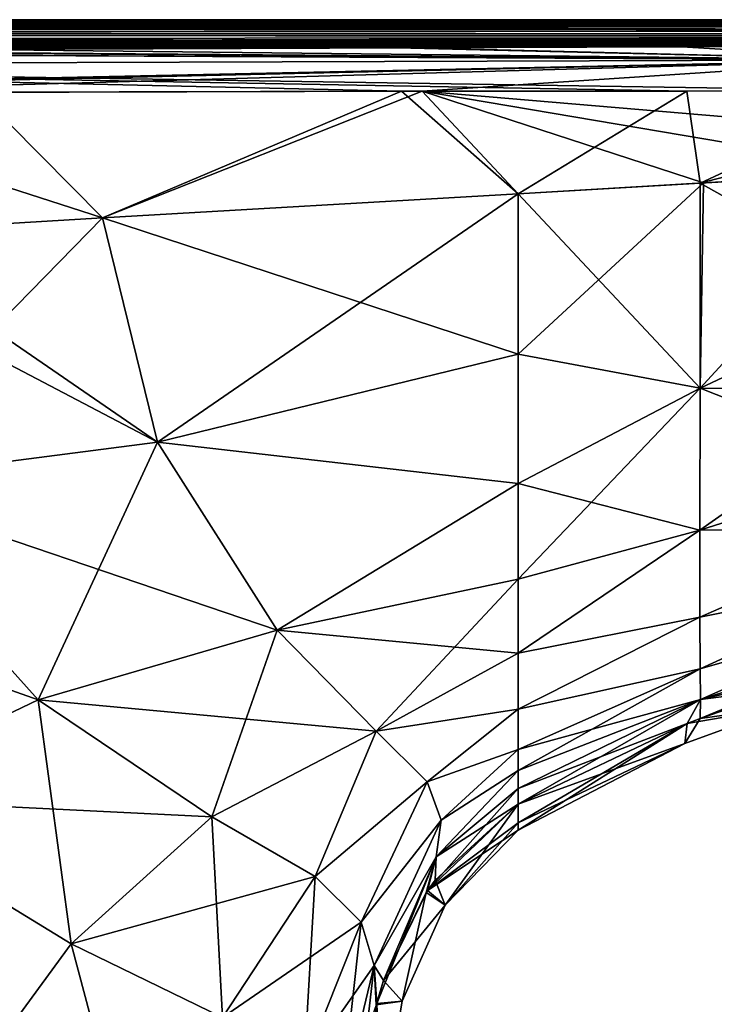
# Model space of a CAD drawing. Units: millimetres. Extents: x -21 to 95, y -10 to 116.
# Drawn here: x 16 to 24, y 104 to 116 of the extents above; entities that cross this region are included whole.
import ezdxf

# ---------------------------------------------------------------- set-up
doc = ezdxf.new("R2010")
doc.units = ezdxf.units.MM
doc.header["$LTSCALE"] = 101.851852
for name, color, linetype in [('14', 7, 'CONTINUOUS'), ('144', 7, 'CONTINUOUS'), ('145', 7, 'CONTINUOUS'), ('15', 7, 'CONTINUOUS'), ('150', 7, 'CONTINUOUS'), ('151', 7, 'CONTINUOUS'), ('16', 7, 'CONTINUOUS'), ('17', 7, 'CONTINUOUS'), ('21', 7, 'CONTINUOUS'), ('22', 7, 'CONTINUOUS'), ('23', 7, 'CONTINUOUS'), ('28', 7, 'CONTINUOUS'), ('34', 7, 'CONTINUOUS')]:
    doc.layers.add(name, color=color, linetype=linetype)

msp = doc.modelspace()

# ---------------------------------------------------------------- linework, layer by layer
at = {"layer": '14', "color": 7, "linetype": 'Continuous'}
for points in [[(12.417, 115.132, 19.568), (16.99, 113.654, 19.111), (20.771, 115.153, 18.73), (12.417, 115.132, 19.568)], [(14.036, 113.48, 19.408), (16.99, 113.654, 19.111), (12.417, 115.132, 19.568), (14.036, 113.48, 19.408)], [(16.99, 113.654, 19.111), (21.909, 113.941, 18.548), (20.771, 115.153, 18.73), (16.99, 113.654, 19.111)], [(26.409, 114.678, 18.008), (26.409, 115.157, 18.041), (20.771, 115.153, 18.73), (26.409, 114.678, 18.008)], [(26.409, 114.2, 17.974), (26.409, 114.678, 18.008), (20.771, 115.153, 18.73), (26.409, 114.2, 17.974)], [(24.101, 114.068, 18.274), (26.409, 114.2, 17.974), (20.771, 115.153, 18.73), (24.101, 114.068, 18.274)], [(21.909, 113.941, 18.548), (24.101, 114.068, 18.274), (20.771, 115.153, 18.73), (21.909, 113.941, 18.548)]]:
    msp.add_3dface(points, dxfattribs=at)
at = {"layer": '144', "color": 7, "linetype": 'Continuous'}
for points in [[(25.101, 108.092, 6.975), (24.062, 107.731, 6.979), (25.08, 107.875), (25.101, 108.092, 6.975)], [(25.08, 107.875), (23.906, 107.673, 6.98), (23.877, 107.435), (25.08, 107.875)], [(24.062, 107.731, 6.979), (23.906, 107.673, 6.98), (25.08, 107.875), (24.062, 107.731, 6.979)], [(23.906, 107.673, 6.98), (21.909, 106.718, 6.991), (23.877, 107.435), (23.906, 107.673, 6.98)], [(21.909, 106.718, 6.991), (21.909, 106.498, 3.709), (23.877, 107.435), (21.909, 106.718, 6.991)], [(21.909, 106.498, 3.709), (21.909, 106.412), (23.877, 107.435), (21.909, 106.498, 3.709)]]:
    msp.add_3dface(points, dxfattribs=at)
at = {"layer": '145', "color": 7, "linetype": 'Continuous'}
for points in [[(26.409, 112.748, 17.719), (26.409, 114.2, 17.974), (24.06, 111.641, 17.774), (26.409, 112.748, 17.719)], [(26.409, 114.2, 17.974), (24.101, 114.068, 18.274), (24.06, 111.641, 17.774), (26.409, 114.2, 17.974)], [(24.101, 114.068, 18.274), (21.909, 113.941, 18.548), (21.909, 112.041, 18.321), (24.101, 114.068, 18.274)], [(24.101, 114.068, 18.274), (21.909, 112.041, 18.321), (24.06, 111.641, 17.774), (24.101, 114.068, 18.274)], [(26.409, 111.613, 17.191), (26.409, 112.748, 17.719), (24.06, 111.641, 17.774), (26.409, 111.613, 17.191)], [(21.909, 112.041, 18.321), (21.909, 110.512, 17.815), (24.06, 111.641, 17.774), (21.909, 112.041, 18.321)], [(21.909, 110.512, 17.815), (21.909, 109.382, 17.011), (24.06, 111.641, 17.774), (21.909, 110.512, 17.815)], [(21.909, 109.382, 17.011), (24.056, 109.96, 16.529), (24.06, 111.641, 17.774), (21.909, 109.382, 17.011)], [(24.056, 109.96, 16.529), (26.409, 111.613, 17.191), (24.06, 111.641, 17.774), (24.056, 109.96, 16.529)], [(26.409, 110.708, 16.371), (26.409, 111.613, 17.191), (24.056, 109.96, 16.529), (26.409, 110.708, 16.371)], [(26.409, 109.966, 15.177), (26.409, 110.708, 16.371), (24.056, 109.96, 16.529), (26.409, 109.966, 15.177)], [(24.057, 108.93, 14.622), (26.409, 109.966, 15.177), (24.056, 109.96, 16.529), (24.057, 108.93, 14.622)], [(26.409, 109.401, 13.619), (26.409, 109.966, 15.177), (24.057, 108.93, 14.622), (26.409, 109.401, 13.619)], [(21.909, 109.382, 17.011), (21.909, 108.507, 15.815), (24.056, 109.96, 16.529), (21.909, 109.382, 17.011)], [(21.909, 108.507, 15.815), (24.057, 108.93, 14.622), (24.056, 109.96, 16.529), (21.909, 108.507, 15.815)], [(24.061, 108.322, 12.277), (26.409, 109.401, 13.619), (24.057, 108.93, 14.622), (24.061, 108.322, 12.277)], [(26.408, 108.993, 11.741), (26.409, 109.401, 13.619), (24.061, 108.322, 12.277), (26.408, 108.993, 11.741)], [(21.909, 108.507, 15.815), (21.909, 107.844, 14.168), (24.057, 108.93, 14.622), (21.909, 108.507, 15.815)], [(21.909, 107.844, 14.168), (24.061, 108.322, 12.277), (24.057, 108.93, 14.622), (21.909, 107.844, 14.168)], [(24.064, 107.959, 9.691), (26.408, 108.993, 11.741), (24.061, 108.322, 12.277), (24.064, 107.959, 9.691)], [(26.409, 108.703, 9.544), (26.408, 108.993, 11.741), (24.064, 107.959, 9.691), (26.409, 108.703, 9.544)], [(26.409, 108.703, 9.544), (24.062, 107.731, 6.979), (25.101, 108.092, 6.975), (26.409, 108.703, 9.544)], [(24.062, 107.731, 6.979), (26.409, 108.703, 9.544), (24.064, 107.959, 9.691), (24.062, 107.731, 6.979)], [(21.909, 107.844, 14.168), (21.909, 107.365, 12.141), (24.061, 108.322, 12.277), (21.909, 107.844, 14.168)], [(21.909, 107.365, 12.141), (21.909, 107.116, 10.594), (24.061, 108.322, 12.277), (21.909, 107.365, 12.141)], [(21.909, 107.116, 10.594), (24.064, 107.959, 9.691), (24.061, 108.322, 12.277), (21.909, 107.116, 10.594)], [(21.909, 106.904, 8.884), (21.909, 106.718, 6.991), (24.064, 107.959, 9.691), (21.909, 106.904, 8.884)], [(21.909, 106.718, 6.991), (23.906, 107.673, 6.98), (24.064, 107.959, 9.691), (21.909, 106.718, 6.991)], [(21.909, 107.116, 10.594), (21.909, 106.904, 8.884), (24.064, 107.959, 9.691), (21.909, 107.116, 10.594)], [(23.906, 107.673, 6.98), (24.062, 107.731, 6.979), (24.064, 107.959, 9.691), (23.906, 107.673, 6.98)]]:
    msp.add_3dface(points, dxfattribs=at)
at = {"layer": '15', "color": 7, "linetype": 'Continuous'}
for points in [[(21.909, 113.941, 18.548), (16.99, 113.654, 19.111), (17.64, 111.003, 18.829), (21.909, 113.941, 18.548)], [(21.909, 113.941, 18.548), (17.64, 111.003, 18.829), (21.909, 112.041, 18.321), (21.909, 113.941, 18.548)], [(16.99, 113.654, 19.111), (14.036, 113.48, 19.408), (13.923, 110.522, 19.218), (16.99, 113.654, 19.111)], [(17.64, 111.003, 18.829), (16.99, 113.654, 19.111), (13.923, 110.522, 19.218), (17.64, 111.003, 18.829)], [(21.909, 112.041, 18.321), (17.64, 111.003, 18.829), (21.909, 110.512, 17.815), (21.909, 112.041, 18.321)], [(17.64, 111.003, 18.829), (13.923, 110.522, 19.218), (16.228, 107.954, 17.878), (17.64, 111.003, 18.829)], [(19.058, 108.779, 17.626), (17.64, 111.003, 18.829), (16.228, 107.954, 17.878), (19.058, 108.779, 17.626)], [(17.64, 111.003, 18.829), (19.058, 108.779, 17.626), (21.909, 110.512, 17.815), (17.64, 111.003, 18.829)], [(13.923, 110.522, 19.218), (13.803, 106.791, 18.071), (16.228, 107.954, 17.878), (13.923, 110.522, 19.218)], [(21.909, 110.512, 17.815), (19.058, 108.779, 17.626), (21.909, 109.382, 17.011), (21.909, 110.512, 17.815)], [(19.058, 108.779, 17.626), (20.227, 107.584, 15.534), (21.909, 109.382, 17.011), (19.058, 108.779, 17.626)], [(21.909, 109.382, 17.011), (20.227, 107.584, 15.534), (21.909, 108.507, 15.815), (21.909, 109.382, 17.011)], [(19.058, 108.779, 17.626), (16.228, 107.954, 17.878), (18.284, 106.57, 15.609), (19.058, 108.779, 17.626)], [(20.227, 107.584, 15.534), (19.058, 108.779, 17.626), (18.284, 106.57, 15.609), (20.227, 107.584, 15.534)], [(21.909, 108.507, 15.815), (20.227, 107.584, 15.534), (21.909, 107.844, 14.168), (21.909, 108.507, 15.815)], [(13.803, 106.791, 18.071), (16.62, 105.065, 15.677), (16.228, 107.954, 17.878), (13.803, 106.791, 18.071)], [(16.228, 107.954, 17.878), (16.62, 105.065, 15.677), (18.284, 106.57, 15.609), (16.228, 107.954, 17.878)], [(20.227, 107.584, 15.534), (20.831, 106.984, 13.251), (21.909, 107.844, 14.168), (20.227, 107.584, 15.534)], [(21.909, 107.844, 14.168), (20.831, 106.984, 13.251), (21.909, 107.365, 12.141), (21.909, 107.844, 14.168)], [(20.227, 107.584, 15.534), (18.284, 106.57, 15.609), (19.505, 105.865, 13.173), (20.227, 107.584, 15.534)], [(20.831, 106.984, 13.251), (20.227, 107.584, 15.534), (19.505, 105.865, 13.173), (20.831, 106.984, 13.251)], [(20.831, 106.984, 13.251), (20.998, 106.53, 11.037), (21.909, 107.365, 12.141), (20.831, 106.984, 13.251)], [(21.909, 107.365, 12.141), (20.998, 106.53, 11.037), (21.909, 107.116, 10.594), (21.909, 107.365, 12.141)], [(20.998, 106.53, 11.037), (20.936, 106.097, 8.956), (21.909, 107.116, 10.594), (20.998, 106.53, 11.037)], [(21.909, 107.116, 10.594), (20.936, 106.097, 8.956), (21.909, 106.904, 8.884), (21.909, 107.116, 10.594)], [(20.831, 106.984, 13.251), (19.505, 105.865, 13.173), (20.051, 105.323, 10.858), (20.831, 106.984, 13.251)], [(20.998, 106.53, 11.037), (20.831, 106.984, 13.251), (20.051, 105.323, 10.858), (20.998, 106.53, 11.037)], [(20.835, 105.697, 6.99), (21.909, 106.718, 6.991), (21.909, 106.904, 8.884), (20.835, 105.697, 6.99)], [(20.936, 106.097, 8.956), (20.835, 105.697, 6.99), (21.909, 106.904, 8.884), (20.936, 106.097, 8.956)], [(13.803, 106.791, 18.071), (15.245, 103.191, 16.342), (16.62, 105.065, 15.677), (13.803, 106.791, 18.071)], [(16.62, 105.065, 15.677), (18.41, 104.194, 13.098), (18.284, 106.57, 15.609), (16.62, 105.065, 15.677)], [(18.284, 106.57, 15.609), (18.41, 104.194, 13.098), (19.505, 105.865, 13.173), (18.284, 106.57, 15.609)], [(20.998, 106.53, 11.037), (20.051, 105.323, 10.858), (20.206, 104.81, 8.793), (20.998, 106.53, 11.037)], [(20.936, 106.097, 8.956), (20.998, 106.53, 11.037), (20.206, 104.81, 8.793), (20.936, 106.097, 8.956)], [(20.234, 104.359, 6.989), (20.936, 106.097, 8.956), (20.206, 104.81, 8.793), (20.234, 104.359, 6.989)], [(20.936, 106.097, 8.956), (20.234, 104.359, 6.989), (20.316, 104.634, 6.989), (20.936, 106.097, 8.956)], [(20.835, 105.697, 6.99), (20.936, 106.097, 8.956), (20.316, 104.634, 6.989), (20.835, 105.697, 6.99)], [(18.41, 104.194, 13.098), (19.378, 103.631, 10.688), (19.505, 105.865, 13.173), (18.41, 104.194, 13.098)], [(19.505, 105.865, 13.173), (19.378, 103.631, 10.688), (20.051, 105.323, 10.858), (19.505, 105.865, 13.173)], [(19.378, 103.631, 10.688), (19.812, 103.185, 8.639), (20.051, 105.323, 10.858), (19.378, 103.631, 10.688)], [(20.051, 105.323, 10.858), (19.812, 103.185, 8.639), (20.206, 104.81, 8.793), (20.051, 105.323, 10.858)], [(15.245, 103.191, 16.342), (17.399, 102.127, 13.897), (16.62, 105.065, 15.677), (15.245, 103.191, 16.342)], [(16.62, 105.065, 15.677), (17.399, 102.127, 13.897), (18.41, 104.194, 13.098), (16.62, 105.065, 15.677)], [(19.812, 103.185, 8.639), (19.983, 102.901, 6.988), (20.206, 104.81, 8.793), (19.812, 103.185, 8.639)], [(19.983, 102.901, 6.988), (20.234, 104.359, 6.989), (20.206, 104.81, 8.793), (19.983, 102.901, 6.988)]]:
    msp.add_3dface(points, dxfattribs=at)
at = {"layer": '150', "color": 7, "linetype": 'Continuous'}
for points in [[(25.101, 108.092, -6.975), (25.08, 107.875), (24.062, 107.731, -6.979), (25.101, 108.092, -6.975)], [(25.08, 107.875), (23.877, 107.435), (24.062, 107.731, -6.979), (25.08, 107.875)], [(21.909, 106.412), (21.909, 106.498, -3.709), (23.906, 107.673, -6.98), (21.909, 106.412)], [(23.877, 107.435), (21.909, 106.412), (23.906, 107.673, -6.98), (23.877, 107.435)], [(21.909, 106.498, -3.709), (21.909, 106.718, -6.991), (23.906, 107.673, -6.98), (21.909, 106.498, -3.709)], [(24.062, 107.731, -6.979), (23.877, 107.435), (23.906, 107.673, -6.98), (24.062, 107.731, -6.979)]]:
    msp.add_3dface(points, dxfattribs=at)
at = {"layer": '151', "color": 7, "linetype": 'Continuous'}
for points in [[(24.06, 114.065, -18.279), (26.409, 114.2, -17.974), (26.409, 112.748, -17.719), (24.06, 114.065, -18.279)], [(21.909, 113.941, -18.548), (24.06, 114.065, -18.279), (24.06, 111.641, -17.774), (21.909, 113.941, -18.548)], [(24.06, 114.065, -18.279), (26.409, 112.748, -17.719), (24.06, 111.641, -17.774), (24.06, 114.065, -18.279)], [(21.909, 112.041, -18.321), (21.909, 113.941, -18.548), (24.06, 111.641, -17.774), (21.909, 112.041, -18.321)], [(26.409, 112.748, -17.719), (26.409, 111.613, -17.191), (24.06, 111.641, -17.774), (26.409, 112.748, -17.719)], [(21.909, 110.512, -17.815), (21.909, 112.041, -18.321), (24.06, 111.641, -17.774), (21.909, 110.512, -17.815)], [(21.909, 110.512, -17.815), (24.06, 111.641, -17.774), (24.056, 109.96, -16.529), (21.909, 110.512, -17.815)], [(24.06, 111.641, -17.774), (26.409, 110.708, -16.371), (24.056, 109.96, -16.529), (24.06, 111.641, -17.774)], [(26.409, 111.613, -17.191), (26.409, 110.708, -16.371), (24.06, 111.641, -17.774), (26.409, 111.613, -17.191)], [(26.409, 110.708, -16.371), (26.409, 109.966, -15.177), (24.056, 109.96, -16.529), (26.409, 110.708, -16.371)], [(21.909, 109.382, -17.011), (21.909, 110.512, -17.815), (24.056, 109.96, -16.529), (21.909, 109.382, -17.011)], [(24.056, 109.96, -16.529), (26.409, 109.966, -15.177), (24.057, 108.93, -14.622), (24.056, 109.96, -16.529)], [(26.409, 109.966, -15.177), (26.409, 109.401, -13.619), (24.057, 108.93, -14.622), (26.409, 109.966, -15.177)], [(21.909, 108.507, -15.815), (21.909, 109.382, -17.011), (24.056, 109.96, -16.529), (21.909, 108.507, -15.815)], [(21.909, 108.507, -15.815), (24.056, 109.96, -16.529), (24.057, 108.93, -14.622), (21.909, 108.507, -15.815)], [(24.057, 108.93, -14.622), (26.409, 109.401, -13.619), (24.061, 108.322, -12.277), (24.057, 108.93, -14.622)], [(26.409, 109.401, -13.619), (26.408, 108.993, -11.741), (24.061, 108.322, -12.277), (26.409, 109.401, -13.619)], [(21.909, 107.844, -14.168), (21.909, 108.507, -15.815), (24.057, 108.93, -14.622), (21.909, 107.844, -14.168)], [(21.909, 107.844, -14.168), (24.057, 108.93, -14.622), (24.061, 108.322, -12.277), (21.909, 107.844, -14.168)], [(24.061, 108.322, -12.277), (26.408, 108.993, -11.741), (24.064, 107.959, -9.691), (24.061, 108.322, -12.277)], [(26.408, 108.993, -11.741), (26.409, 108.703, -9.544), (24.064, 107.959, -9.691), (26.408, 108.993, -11.741)], [(26.409, 108.703, -9.544), (26.409, 108.504, -6.992), (24.064, 107.959, -9.691), (26.409, 108.703, -9.544)], [(26.409, 108.504, -6.992), (25.101, 108.092, -6.975), (24.064, 107.959, -9.691), (26.409, 108.504, -6.992)], [(21.909, 107.365, -12.141), (21.909, 107.844, -14.168), (24.061, 108.322, -12.277), (21.909, 107.365, -12.141)], [(21.909, 107.365, -12.141), (24.061, 108.322, -12.277), (24.064, 107.959, -9.691), (21.909, 107.365, -12.141)], [(25.101, 108.092, -6.975), (24.062, 107.731, -6.979), (24.064, 107.959, -9.691), (25.101, 108.092, -6.975)], [(21.909, 106.904, -8.884), (21.909, 107.116, -10.594), (24.064, 107.959, -9.691), (21.909, 106.904, -8.884)], [(24.062, 107.731, -6.979), (21.909, 106.904, -8.884), (24.064, 107.959, -9.691), (24.062, 107.731, -6.979)], [(21.909, 107.116, -10.594), (21.909, 107.365, -12.141), (24.064, 107.959, -9.691), (21.909, 107.116, -10.594)], [(21.909, 106.904, -8.884), (24.062, 107.731, -6.979), (23.906, 107.673, -6.98), (21.909, 106.904, -8.884)], [(21.909, 106.718, -6.991), (21.909, 106.904, -8.884), (23.906, 107.673, -6.98), (21.909, 106.718, -6.991)]]:
    msp.add_3dface(points, dxfattribs=at)
at = {"layer": '16', "color": 7, "linetype": 'Continuous'}
for points in [[(21.909, 106.718, 6.991), (20.835, 105.697, 6.99), (21.909, 106.498, 3.709), (21.909, 106.718, 6.991)], [(20.835, 105.697, 6.99), (21.909, 106.412), (21.909, 106.498, 3.709), (20.835, 105.697, 6.99)], [(21.909, 106.412), (20.835, 105.697, 6.99), (21.043, 105.526), (21.909, 106.412)], [(20.835, 105.697, 6.99), (20.316, 104.634, 6.989), (21.043, 105.526), (20.835, 105.697, 6.99)], [(21.043, 105.526), (20.316, 104.634, 6.989), (20.534, 104.39), (21.043, 105.526)], [(20.316, 104.634, 6.989), (20.234, 104.359, 6.989), (20.534, 104.39), (20.316, 104.634, 6.989)], [(20.534, 104.39), (20.234, 104.359, 6.989), (20.285, 102.929), (20.534, 104.39)], [(20.234, 104.359, 6.989), (19.983, 102.901, 6.988), (20.285, 102.929), (20.234, 104.359, 6.989)]]:
    msp.add_3dface(points, dxfattribs=at)
at = {"layer": '17', "color": 7, "linetype": 'Continuous'}
for points in [[(39.249, 115.952, -6.94), (-19.529, 115.952, -6.961), (1.651, 115.957, -6.579), (39.249, 115.952, -6.94)], [(-19.529, 115.952, 6.961), (39.249, 115.952, 6.943), (1.907, 115.952, 6.902), (-19.529, 115.952, 6.961)], [(39.249, 115.952, 6.943), (-19.529, 115.952, 6.961), (0.476, 115.947, 7.25), (39.249, 115.952, 6.943)], [(-19.529, 115.952, -6.961), (39.249, 115.952, -6.94), (1.217, 115.951, -6.979), (-19.529, 115.952, -6.961)], [(38.645, 115.877, 11.095), (39.009, 115.92, 8.948), (-18.776, 115.892, 10.412), (38.645, 115.877, 11.095)], [(-18.776, 115.892, 10.412), (39.009, 115.92, 8.948), (2.552, 115.914, 9.248), (-18.776, 115.892, 10.412)], [(38.627, 115.875, -11.177), (-17.572, 115.833, -12.941), (0.476, 115.914, -9.248), (38.627, 115.875, -11.177)], [(-2.206, 115.986, 3.786), (39.495, 115.984, 4.042), (2.283, 115.986, 3.71), (-2.206, 115.986, 3.786)], [(39.495, 115.984, 4.042), (-2.206, 115.986, 3.786), (2.552, 115.983, 4.093), (39.495, 115.984, 4.042)], [(39.249, 115.952, -6.94), (2.235, 115.972, -5.329), (0.476, 115.975, -5), (39.249, 115.952, -6.94)], [(39.249, 115.952, -6.94), (0.476, 115.975, -5), (2.552, 115.975, -5), (39.249, 115.952, -6.94)], [(39.249, 115.952, 6.943), (0.476, 115.947, 7.25), (2.552, 115.947, 7.25), (39.249, 115.952, 6.943)], [(38.627, 115.875, -11.177), (0.476, 115.914, -9.248), (2.552, 115.914, -9.248), (38.627, 115.875, -11.177)], [(2.552, 115.951, -6.979), (1.217, 115.951, -6.979), (39.249, 115.952, -6.94), (2.552, 115.951, -6.979)], [(1.369, 115.94, -7.76), (38.98, 115.916, -9.152), (1.296, 115.939, -7.83), (1.369, 115.94, -7.76)], [(1.296, 115.939, -7.83), (38.98, 115.916, -9.152), (1.904, 115.938, -7.901), (1.296, 115.939, -7.83)], [(1.383, 115.994, -2.443), (39.55, 115.991, -3.068), (1.333, 115.993, -2.682), (1.383, 115.994, -2.443)], [(1.333, 115.993, -2.682), (39.55, 115.991, -3.068), (1.365, 115.992, -2.884), (1.333, 115.993, -2.682)], [(1.365, 115.992, -2.884), (39.55, 115.991, -3.068), (1.52, 115.991, -3.008), (1.365, 115.992, -2.884)], [(1.375, 115.941, -7.659), (38.98, 115.916, -9.152), (1.369, 115.94, -7.76), (1.375, 115.941, -7.659)], [(1.452, 115.947, -7.303), (38.98, 115.916, -9.152), (1.373, 115.945, -7.42), (1.452, 115.947, -7.303)], [(1.373, 115.945, -7.42), (38.98, 115.916, -9.152), (1.375, 115.941, -7.659), (1.373, 115.945, -7.42)], [(1.46, 115.995, -2.336), (39.55, 115.991, -3.068), (1.383, 115.994, -2.443), (1.46, 115.995, -2.336)], [(1.567, 115.947, -7.255), (38.98, 115.916, -9.152), (1.452, 115.947, -7.303), (1.567, 115.947, -7.255)], [(1.563, 115.995, -2.292), (39.55, 115.991, -3.068), (1.46, 115.995, -2.336), (1.563, 115.995, -2.292)], [(39.55, 115.991, -3.068), (2.552, 115.991, -3.024), (1.52, 115.991, -3.008), (39.55, 115.991, -3.068)], [(2.552, 115.995, -2.292), (39.55, 115.991, -3.068), (1.563, 115.995, -2.292), (2.552, 115.995, -2.292)], [(38.98, 115.916, -9.152), (1.567, 115.947, -7.255), (2.552, 115.947, -7.255), (38.98, 115.916, -9.152)], [(39.55, 115.991, -3.068), (2.552, 115.996, -2.013), (1.651, 115.997, -1.613), (39.55, 115.991, -3.068)], [(39.55, 115.991, -3.068), (1.651, 115.997, -1.613), (2.552, 115.997, -1.613), (39.55, 115.991, -3.068)], [(39.249, 115.952, -6.94), (1.651, 115.957, -6.579), (2.552, 115.957, -6.579), (39.249, 115.952, -6.94)], [(2.552, 115.989, -3.303), (39.249, 115.952, -6.94), (1.724, 115.989, -3.303), (2.552, 115.989, -3.303)], [(1.724, 115.989, -3.303), (39.249, 115.952, -6.94), (1.904, 115.987, -3.653), (1.724, 115.989, -3.303)], [(39.495, 115.984, 4.042), (2.235, 115.971, 5.343), (1.844, 115.969, 5.574), (39.495, 115.984, 4.042)], [(1.909, 115.969, 5.601), (39.495, 115.984, 4.042), (1.844, 115.969, 5.574), (1.909, 115.969, 5.601)], [(1.904, 115.987, -3.653), (39.249, 115.952, -6.94), (2.267, 115.986, -3.703), (1.904, 115.987, -3.653)], [(39.009, 115.92, 8.948), (39.249, 115.952, 6.943), (1.904, 115.926, 8.597), (39.009, 115.92, 8.948)], [(1.904, 115.926, 8.597), (39.249, 115.952, 6.943), (2.267, 115.927, 8.548), (1.904, 115.926, 8.597)], [(1.904, 115.938, -7.901), (38.98, 115.916, -9.152), (2.267, 115.937, -7.95), (1.904, 115.938, -7.901)], [(39.009, 115.92, 8.948), (1.904, 115.926, 8.597), (2.552, 115.92, 8.96), (39.009, 115.92, 8.948)], [(39.249, 115.952, 6.943), (39.495, 115.984, 4.042), (1.907, 115.952, 6.902), (39.249, 115.952, 6.943)], [(1.907, 115.952, 6.902), (39.495, 115.984, 4.042), (2.44, 115.954, 6.746), (1.907, 115.952, 6.902)], [(39.495, 115.984, 4.042), (1.909, 115.969, 5.601), (2.4, 115.968, 5.618), (39.495, 115.984, 4.042)], [(2.437, 115.999, 1.11), (39.626, 116), (2.073, 115.999, 0.988), (2.437, 115.999, 1.11)], [(2.073, 115.999, 0.988), (39.626, 116), (2.173, 116, 0.658), (2.073, 115.999, 0.988)], [(2.173, 116, 0.658), (39.626, 116), (2.5, 116, 0.605), (2.173, 116, 0.658)], [(2.564, 116, -0.17), (39.55, 115.991, -3.068), (2.235, 116, -0.363), (2.564, 116, -0.17)], [(2.235, 116, -0.363), (39.55, 115.991, -3.068), (2.508, 116, -0.448), (2.235, 116, -0.363)], [(2.235, 115.971, 5.343), (39.495, 115.984, 4.042), (2.508, 115.972, 5.258), (2.235, 115.971, 5.343)], [(2.235, 115.972, -5.329), (39.249, 115.952, -6.94), (2.508, 115.971, -5.414), (2.235, 115.972, -5.329)], [(2.267, 115.986, -3.703), (39.249, 115.952, -6.94), (2.545, 115.985, -3.87), (2.267, 115.986, -3.703)], [(2.267, 115.927, 8.548), (39.249, 115.952, 6.943), (2.545, 115.93, 8.38), (2.267, 115.927, 8.548)], [(2.267, 115.937, -7.95), (38.98, 115.916, -9.152), (2.545, 115.934, -8.118), (2.267, 115.937, -7.95)], [(39.495, 115.984, 4.042), (39.626, 116), (2.283, 115.986, 3.71), (39.495, 115.984, 4.042)], [(2.283, 115.986, 3.71), (39.626, 116), (2.508, 115.986, 3.677), (2.283, 115.986, 3.71)], [(2.544, 115.968, 5.652), (39.495, 115.984, 4.042), (2.4, 115.968, 5.618), (2.544, 115.968, 5.652)], [(2.643, 115.998, 1.386), (39.626, 116), (2.437, 115.999, 1.11), (2.643, 115.998, 1.386)], [(2.44, 115.954, 6.746), (39.495, 115.984, 4.042), (2.672, 115.959, 6.393), (2.44, 115.954, 6.746)], [(2.458, 115.994, 2.39), (39.626, 116), (2.589, 115.995, 2.251), (2.458, 115.994, 2.39)], [(39.626, 116), (2.458, 115.994, 2.39), (2.537, 115.99, 3.188), (39.626, 116)], [(2.661, 115.978, 4.682), (39.495, 115.984, 4.042), (2.483, 115.981, 4.358), (2.661, 115.978, 4.682)], [(2.483, 115.981, 4.358), (39.495, 115.984, 4.042), (2.564, 115.981, 4.356), (2.483, 115.981, 4.358)], [(2.661, 115.964, -5.99), (39.249, 115.952, -6.94), (2.483, 115.96, -6.314), (2.661, 115.964, -5.99)], [(2.483, 115.96, -6.314), (39.249, 115.952, -6.94), (2.564, 115.96, -6.315), (2.483, 115.96, -6.314)], [(2.5, 116, 0.605), (39.626, 116), (2.688, 116, 0.34), (2.5, 116, 0.605)], [(2.508, 116, -0.448), (39.55, 115.991, -3.068), (2.647, 116, -0.644), (2.508, 116, -0.448)], [(2.508, 115.986, 3.677), (39.626, 116), (2.656, 115.988, 3.503), (2.508, 115.986, 3.677)], [(2.508, 115.972, 5.258), (39.495, 115.984, 4.042), (2.647, 115.974, 5.062), (2.508, 115.972, 5.258)], [(2.508, 115.971, -5.414), (39.249, 115.952, -6.94), (2.647, 115.969, -5.61), (2.508, 115.971, -5.414)], [(2.675, 115.98, -4.456), (39.249, 115.952, -6.94), (2.519, 115.978, -4.729), (2.675, 115.98, -4.456)], [(2.519, 115.978, -4.729), (39.249, 115.952, -6.94), (2.637, 115.977, -4.778), (2.519, 115.978, -4.729)], [(2.675, 115.939, 7.795), (39.249, 115.952, 6.943), (2.519, 115.943, 7.521), (2.675, 115.939, 7.795)], [(2.519, 115.943, 7.521), (39.249, 115.952, 6.943), (2.637, 115.944, 7.472), (2.519, 115.943, 7.521)], [(2.675, 115.924, -8.703), (38.98, 115.916, -9.152), (2.519, 115.919, -8.976), (2.675, 115.924, -8.703)], [(2.519, 115.919, -8.976), (38.98, 115.916, -9.152), (2.637, 115.919, -9.026), (2.519, 115.919, -8.976)], [(2.627, 115.99, 3.206), (39.626, 116), (2.537, 115.99, 3.188), (2.627, 115.99, 3.206)], [(2.646, 115.966, 5.825), (39.495, 115.984, 4.042), (2.544, 115.968, 5.652), (2.646, 115.966, 5.825)], [(2.545, 115.985, -3.87), (39.249, 115.952, -6.94), (2.687, 115.983, -4.143), (2.545, 115.985, -3.87)], [(2.545, 115.93, 8.38), (39.249, 115.952, 6.943), (2.687, 115.934, 8.107), (2.545, 115.93, 8.38)], [(2.545, 115.934, -8.118), (38.98, 115.916, -9.152), (2.687, 115.93, -8.391), (2.545, 115.934, -8.118)], [(2.623, 115.997, -1.582), (39.55, 115.991, -3.068), (2.552, 115.997, -1.613), (2.623, 115.997, -1.582)], [(2.552, 115.996, -2.013), (39.55, 115.991, -3.068), (2.622, 115.996, -2.042), (2.552, 115.996, -2.013)], [(2.622, 115.995, -2.263), (39.55, 115.991, -3.068), (2.552, 115.995, -2.292), (2.622, 115.995, -2.263)], [(2.552, 115.991, -3.024), (39.55, 115.991, -3.068), (2.622, 115.991, -3.053), (2.552, 115.991, -3.024)], [(2.622, 115.989, -3.274), (39.249, 115.952, -6.94), (2.552, 115.989, -3.303), (2.622, 115.989, -3.274)], [(2.623, 115.983, 4.124), (39.495, 115.984, 4.042), (2.552, 115.983, 4.093), (2.623, 115.983, 4.124)], [(2.65, 115.976, -4.911), (39.249, 115.952, -6.94), (2.552, 115.975, -5), (2.65, 115.976, -4.911)], [(2.623, 115.957, -6.548), (39.249, 115.952, -6.94), (2.552, 115.957, -6.579), (2.623, 115.957, -6.548)], [(39.249, 115.952, -6.94), (38.98, 115.916, -9.152), (2.552, 115.951, -6.979), (39.249, 115.952, -6.94)], [(2.65, 115.946, 7.34), (39.249, 115.952, 6.943), (2.552, 115.947, 7.25), (2.65, 115.946, 7.34)], [(2.552, 115.951, -6.979), (38.98, 115.916, -9.152), (2.622, 115.951, -7.008), (2.552, 115.951, -6.979)], [(2.622, 115.948, -7.226), (38.98, 115.916, -9.152), (2.552, 115.947, -7.255), (2.622, 115.948, -7.226)], [(2.552, 115.914, 9.248), (39.009, 115.92, 8.948), (2.622, 115.915, 9.218), (2.552, 115.914, 9.248)], [(2.622, 115.919, 8.99), (39.009, 115.92, 8.948), (2.552, 115.92, 8.96), (2.622, 115.919, 8.99)], [(2.65, 115.916, -9.158), (38.627, 115.875, -11.177), (2.552, 115.914, -9.248), (2.65, 115.916, -9.158)], [(39.626, 116), (39.55, 115.991, -3.068), (2.564, 116, -0.17), (39.626, 116)], [(2.676, 116, 0.029), (39.626, 116), (2.564, 116, -0.17), (2.676, 116, 0.029)], [(2.661, 115.999, -1.024), (39.55, 115.991, -3.068), (2.564, 115.998, -1.35), (2.661, 115.999, -1.024)], [(2.564, 115.998, -1.35), (39.55, 115.991, -3.068), (2.627, 115.998, -1.383), (2.564, 115.998, -1.35)], [(2.564, 115.981, 4.356), (39.495, 115.984, 4.042), (2.627, 115.981, 4.323), (2.564, 115.981, 4.356)], [(2.564, 115.96, -6.315), (39.249, 115.952, -6.94), (2.627, 115.96, -6.348), (2.564, 115.96, -6.315)], [(2.589, 115.995, 2.251), (39.626, 116), (2.669, 115.996, 2.023), (2.589, 115.995, 2.251)], [(2.622, 115.996, -2.042), (39.55, 115.991, -3.068), (2.651, 115.996, -2.112), (2.622, 115.996, -2.042)], [(2.651, 115.995, -2.193), (39.55, 115.991, -3.068), (2.622, 115.995, -2.263), (2.651, 115.995, -2.193)], [(2.622, 115.991, -3.053), (39.55, 115.991, -3.068), (2.651, 115.99, -3.123), (2.622, 115.991, -3.053)], [(2.651, 115.99, -3.204), (39.249, 115.952, -6.94), (2.622, 115.989, -3.274), (2.651, 115.99, -3.204)], [(2.622, 115.951, -7.008), (38.98, 115.916, -9.152), (2.651, 115.95, -7.077), (2.622, 115.951, -7.008)], [(2.651, 115.949, -7.157), (38.98, 115.916, -9.152), (2.622, 115.948, -7.226), (2.651, 115.949, -7.157)], [(2.622, 115.915, 9.218), (39.009, 115.92, 8.948), (2.651, 115.916, 9.149), (2.622, 115.915, 9.218)], [(2.651, 115.918, 9.059), (39.009, 115.92, 8.948), (2.622, 115.919, 8.99), (2.651, 115.918, 9.059)], [(2.65, 115.998, -1.516), (39.55, 115.991, -3.068), (2.623, 115.997, -1.582), (2.65, 115.998, -1.516)], [(2.65, 115.982, 4.19), (39.495, 115.984, 4.042), (2.623, 115.983, 4.124), (2.65, 115.982, 4.19)], [(2.65, 115.958, -6.482), (39.249, 115.952, -6.94), (2.623, 115.957, -6.548), (2.65, 115.958, -6.482)], [(2.67, 115.989, 3.283), (39.626, 116), (2.627, 115.99, 3.206), (2.67, 115.989, 3.283)], [(2.627, 115.998, -1.383), (39.55, 115.991, -3.068), (2.65, 115.998, -1.516), (2.627, 115.998, -1.383)], [(2.627, 115.981, 4.323), (39.495, 115.984, 4.042), (2.65, 115.982, 4.19), (2.627, 115.981, 4.323)], [(2.627, 115.96, -6.348), (39.249, 115.952, -6.94), (2.65, 115.958, -6.482), (2.627, 115.96, -6.348)], [(2.637, 115.977, -4.778), (39.249, 115.952, -6.94), (2.65, 115.976, -4.911), (2.637, 115.977, -4.778)], [(2.637, 115.944, 7.472), (39.249, 115.952, 6.943), (2.65, 115.946, 7.34), (2.637, 115.944, 7.472)], [(2.637, 115.919, -9.026), (38.98, 115.916, -9.152), (2.65, 115.916, -9.158), (2.637, 115.919, -9.026)], [(2.7, 115.997, 1.726), (39.626, 116), (2.643, 115.998, 1.386), (2.7, 115.997, 1.726)], [(2.696, 115.963, 6.072), (39.495, 115.984, 4.042), (2.646, 115.966, 5.825), (2.696, 115.963, 6.072)], [(2.647, 116, -0.644), (39.55, 115.991, -3.068), (2.661, 115.999, -1.024), (2.647, 116, -0.644)], [(2.647, 115.974, 5.062), (39.495, 115.984, 4.042), (2.661, 115.978, 4.682), (2.647, 115.974, 5.062)], [(2.647, 115.969, -5.61), (39.249, 115.952, -6.94), (2.661, 115.964, -5.99), (2.647, 115.969, -5.61)], [(38.98, 115.916, -9.152), (38.627, 115.875, -11.177), (2.65, 115.916, -9.158), (38.98, 115.916, -9.152)], [(2.651, 115.996, -2.112), (39.55, 115.991, -3.068), (2.651, 115.995, -2.193), (2.651, 115.996, -2.112)], [(39.55, 115.991, -3.068), (39.249, 115.952, -6.94), (2.651, 115.99, -3.123), (39.55, 115.991, -3.068)], [(2.651, 115.99, -3.123), (39.249, 115.952, -6.94), (2.651, 115.99, -3.204), (2.651, 115.99, -3.123)], [(2.651, 115.95, -7.077), (38.98, 115.916, -9.152), (2.651, 115.949, -7.157), (2.651, 115.95, -7.077)], [(2.651, 115.916, 9.149), (39.009, 115.92, 8.948), (2.651, 115.918, 9.059), (2.651, 115.916, 9.149)], [(2.656, 115.988, 3.503), (39.626, 116), (2.673, 115.989, 3.387), (2.656, 115.988, 3.503)], [(39.626, 116), (2.7, 115.997, 1.726), (2.669, 115.996, 2.023), (39.626, 116)], [(2.673, 115.989, 3.387), (39.626, 116), (2.67, 115.989, 3.283), (2.673, 115.989, 3.387)], [(2.672, 115.959, 6.393), (39.495, 115.984, 4.042), (2.696, 115.963, 6.072), (2.672, 115.959, 6.393)], [(2.687, 115.983, -4.143), (39.249, 115.952, -6.94), (2.675, 115.98, -4.456), (2.687, 115.983, -4.143)], [(2.687, 115.934, 8.107), (39.249, 115.952, 6.943), (2.675, 115.939, 7.795), (2.687, 115.934, 8.107)], [(2.687, 115.93, -8.391), (38.98, 115.916, -9.152), (2.675, 115.924, -8.703), (2.687, 115.93, -8.391)], [(2.688, 116, 0.34), (39.626, 116), (2.676, 116, 0.029), (2.688, 116, 0.34)], [(-17.391, 115.825, 13.231), (38.645, 115.877, 11.095), (-18.776, 115.892, 10.412), (-17.391, 115.825, 13.231)], [(38.627, 115.875, -11.177), (38.088, 115.831, -13.001), (-17.572, 115.833, -12.941), (38.627, 115.875, -11.177)], [(38.088, 115.831, -13.001), (37.341, 115.796, -14.274), (-17.572, 115.833, -12.941), (38.088, 115.831, -13.001)], [(-17.572, 115.833, -12.941), (37.341, 115.796, -14.274), (0, 115.764, -15.35), (-17.572, 115.833, -12.941)], [(38.169, 115.836, 12.794), (38.645, 115.877, 11.095), (-17.391, 115.825, 13.231), (38.169, 115.836, 12.794)], [(37.55, 115.804, 13.999), (38.169, 115.836, 12.794), (-17.391, 115.825, 13.231), (37.55, 115.804, 13.999)], [(-12.923, 115.69, 17.591), (37.55, 115.804, 13.999), (-17.391, 115.825, 13.231), (-12.923, 115.69, 17.591)], [(36.773, 115.779, 14.849), (37.55, 115.804, 13.999), (-12.923, 115.69, 17.591), (36.773, 115.779, 14.849)], [(37.341, 115.796, -14.274), (35.648, 115.756, -15.622), (0, 115.764, -15.35), (37.341, 115.796, -14.274)], [(28.588, 115.702, -17.264), (-13.213, 115.697, -17.41), (0, 115.716, -16.85), (28.588, 115.702, -17.264)], [(28.588, 115.702, -17.264), (26.343, 115.691, -17.564), (-13.213, 115.697, -17.41), (28.588, 115.702, -17.264)], [(-13.213, 115.697, -17.41), (26.343, 115.691, -17.564), (23.842, 115.68, -17.885), (-13.213, 115.697, -17.41)], [(-10.397, 115.647, -18.794), (-13.213, 115.697, -17.41), (20.474, 115.666, -18.279), (-10.397, 115.647, -18.794)], [(20.474, 115.666, -18.279), (-13.213, 115.697, -17.41), (23.842, 115.68, -17.885), (20.474, 115.666, -18.279)], [(35.648, 115.756, 15.622), (36.773, 115.779, 14.849), (-12.923, 115.69, 17.591), (35.648, 115.756, 15.622)], [(33.77, 115.733, 16.348), (35.648, 115.756, 15.622), (-12.923, 115.69, 17.591), (33.77, 115.733, 16.348)], [(31.836, 115.719, 16.762), (33.77, 115.733, 16.348), (-12.923, 115.69, 17.591), (31.836, 115.719, 16.762)], [(29.571, 115.707, 17.124), (31.836, 115.719, 16.762), (-12.923, 115.69, 17.591), (29.571, 115.707, 17.124)], [(26.343, 115.691, 17.564), (29.571, 115.707, 17.124), (-12.923, 115.69, 17.591), (26.343, 115.691, 17.564)], [(20.715, 115.667, 18.252), (26.343, 115.691, 17.564), (-12.923, 115.69, 17.591), (20.715, 115.667, 18.252)], [(-6.954, 115.618, 19.546), (20.715, 115.667, 18.252), (-12.923, 115.69, 17.591), (-6.954, 115.618, 19.546)], [(0, 115.764, -15.35), (35.648, 115.756, -15.622), (0.649, 115.753, -15.724), (0, 115.764, -15.35)], [(33.001, 115.727, -16.533), (0, 115.716, -16.85), (0.649, 115.728, -16.476), (33.001, 115.727, -16.533)], [(33.001, 115.727, -16.533), (30.318, 115.71, -17.012), (0, 115.716, -16.85), (33.001, 115.727, -16.533)], [(30.318, 115.71, -17.012), (28.588, 115.702, -17.264), (0, 115.716, -16.85), (30.318, 115.71, -17.012)], [(35.648, 115.756, -15.622), (33.001, 115.727, -16.533), (0.649, 115.753, -15.724), (35.648, 115.756, -15.622)], [(0.649, 115.753, -15.724), (33.001, 115.727, -16.533), (0.649, 115.728, -16.476), (0.649, 115.753, -15.724)], [(15.468, 115.646, -18.8), (-10.397, 115.647, -18.794), (20.474, 115.666, -18.279), (15.468, 115.646, -18.8)], [(12.373, 115.635, 19.089), (20.715, 115.667, 18.252), (-6.954, 115.618, 19.546), (12.373, 115.635, 19.089)]]:
    msp.add_3dface(points, dxfattribs=at)
at = {"layer": '21', "color": 7, "linetype": 'Continuous'}
for points in [[(21.909, 106.718, -6.991), (21.043, 105.526), (20.925, 105.82, -6.99), (21.909, 106.718, -6.991)], [(21.909, 106.498, -3.709), (21.043, 105.526), (21.909, 106.718, -6.991), (21.909, 106.498, -3.709)], [(21.909, 106.412), (21.043, 105.526), (21.909, 106.498, -3.709), (21.909, 106.412)], [(20.925, 105.82, -6.99), (21.043, 105.526), (20.818, 105.672, -6.99), (20.925, 105.82, -6.99)], [(20.818, 105.672, -6.99), (20.534, 104.39), (20.316, 104.634, -6.989), (20.818, 105.672, -6.99)], [(21.043, 105.526), (20.534, 104.39), (20.818, 105.672, -6.99), (21.043, 105.526)], [(20.316, 104.634, -6.989), (20.534, 104.39), (20.229, 104.343, -6.989), (20.316, 104.634, -6.989)], [(20.534, 104.39), (20.285, 102.929), (20.229, 104.343, -6.989), (20.534, 104.39)]]:
    msp.add_3dface(points, dxfattribs=at)
at = {"layer": '22', "color": 7, "linetype": 'Continuous'}
for points in [[(21.909, 113.941, -18.548), (21.909, 112.041, -18.321), (16.99, 113.654, -19.111), (21.909, 113.941, -18.548)], [(16.99, 113.654, -19.111), (17.64, 111.003, -18.829), (14.036, 113.48, -19.408), (16.99, 113.654, -19.111)], [(16.99, 113.654, -19.111), (21.909, 112.041, -18.321), (17.64, 111.003, -18.829), (16.99, 113.654, -19.111)], [(14.036, 113.48, -19.408), (17.64, 111.003, -18.829), (13.032, 113.421, -19.501), (14.036, 113.48, -19.408)], [(13.032, 113.421, -19.501), (17.64, 111.003, -18.829), (13.923, 110.522, -19.218), (13.032, 113.421, -19.501)], [(21.909, 112.041, -18.321), (21.909, 110.512, -17.815), (17.64, 111.003, -18.829), (21.909, 112.041, -18.321)], [(17.64, 111.003, -18.829), (19.058, 108.779, -17.626), (13.923, 110.522, -19.218), (17.64, 111.003, -18.829)], [(17.64, 111.003, -18.829), (21.909, 110.512, -17.815), (19.058, 108.779, -17.626), (17.64, 111.003, -18.829)], [(13.923, 110.522, -19.218), (16.228, 107.954, -17.878), (10.8, 109.873, -19.477), (13.923, 110.522, -19.218)], [(13.923, 110.522, -19.218), (19.058, 108.779, -17.626), (16.228, 107.954, -17.878), (13.923, 110.522, -19.218)], [(21.909, 110.512, -17.815), (21.909, 109.382, -17.011), (19.058, 108.779, -17.626), (21.909, 110.512, -17.815)], [(10.8, 109.873, -19.477), (16.228, 107.954, -17.878), (13.803, 106.791, -18.071), (10.8, 109.873, -19.477)], [(21.909, 109.382, -17.011), (21.909, 108.507, -15.815), (19.058, 108.779, -17.626), (21.909, 109.382, -17.011)], [(19.058, 108.779, -17.626), (20.227, 107.584, -15.534), (16.228, 107.954, -17.878), (19.058, 108.779, -17.626)], [(19.058, 108.779, -17.626), (21.909, 108.507, -15.815), (20.227, 107.584, -15.534), (19.058, 108.779, -17.626)], [(21.909, 108.507, -15.815), (21.909, 107.844, -14.168), (20.227, 107.584, -15.534), (21.909, 108.507, -15.815)], [(16.228, 107.954, -17.878), (18.284, 106.57, -15.609), (13.803, 106.791, -18.071), (16.228, 107.954, -17.878)], [(16.228, 107.954, -17.878), (20.227, 107.584, -15.534), (18.284, 106.57, -15.609), (16.228, 107.954, -17.878)], [(20.227, 107.584, -15.534), (21.909, 107.844, -14.168), (20.831, 106.984, -13.251), (20.227, 107.584, -15.534)], [(21.909, 107.844, -14.168), (21.909, 107.365, -12.141), (20.831, 106.984, -13.251), (21.909, 107.844, -14.168)], [(18.284, 106.57, -15.609), (20.227, 107.584, -15.534), (19.505, 105.865, -13.173), (18.284, 106.57, -15.609)], [(20.227, 107.584, -15.534), (20.831, 106.984, -13.251), (19.505, 105.865, -13.173), (20.227, 107.584, -15.534)], [(20.831, 106.984, -13.251), (21.909, 107.365, -12.141), (20.998, 106.53, -11.037), (20.831, 106.984, -13.251)], [(21.909, 107.365, -12.141), (21.909, 107.116, -10.594), (20.998, 106.53, -11.037), (21.909, 107.365, -12.141)], [(21.909, 107.116, -10.594), (21.909, 106.904, -8.884), (20.936, 106.097, -8.956), (21.909, 107.116, -10.594)], [(20.998, 106.53, -11.037), (21.909, 107.116, -10.594), (20.936, 106.097, -8.956), (20.998, 106.53, -11.037)], [(19.505, 105.865, -13.173), (20.831, 106.984, -13.251), (20.051, 105.323, -10.858), (19.505, 105.865, -13.173)], [(20.831, 106.984, -13.251), (20.998, 106.53, -11.037), (20.051, 105.323, -10.858), (20.831, 106.984, -13.251)], [(21.909, 106.904, -8.884), (21.909, 106.718, -6.991), (20.936, 106.097, -8.956), (21.909, 106.904, -8.884)], [(15.245, 103.191, -16.342), (13.803, 106.791, -18.071), (16.62, 105.065, -15.677), (15.245, 103.191, -16.342)], [(13.803, 106.791, -18.071), (18.284, 106.57, -15.609), (16.62, 105.065, -15.677), (13.803, 106.791, -18.071)], [(21.909, 106.718, -6.991), (20.925, 105.82, -6.99), (20.936, 106.097, -8.956), (21.909, 106.718, -6.991)], [(18.284, 106.57, -15.609), (19.505, 105.865, -13.173), (16.62, 105.065, -15.677), (18.284, 106.57, -15.609)], [(20.051, 105.323, -10.858), (20.998, 106.53, -11.037), (20.206, 104.81, -8.793), (20.051, 105.323, -10.858)], [(20.998, 106.53, -11.037), (20.936, 106.097, -8.956), (20.206, 104.81, -8.793), (20.998, 106.53, -11.037)], [(20.936, 106.097, -8.956), (20.316, 104.634, -6.989), (20.206, 104.81, -8.793), (20.936, 106.097, -8.956)], [(20.818, 105.672, -6.99), (20.316, 104.634, -6.989), (20.936, 106.097, -8.956), (20.818, 105.672, -6.99)], [(20.925, 105.82, -6.99), (20.818, 105.672, -6.99), (20.936, 106.097, -8.956), (20.925, 105.82, -6.99)], [(16.62, 105.065, -15.677), (19.505, 105.865, -13.173), (18.41, 104.194, -13.098), (16.62, 105.065, -15.677)], [(19.505, 105.865, -13.173), (20.051, 105.323, -10.858), (18.41, 104.194, -13.098), (19.505, 105.865, -13.173)], [(18.41, 104.194, -13.098), (20.051, 105.323, -10.858), (19.378, 103.631, -10.688), (18.41, 104.194, -13.098)], [(20.051, 105.323, -10.858), (20.206, 104.81, -8.793), (19.378, 103.631, -10.688), (20.051, 105.323, -10.858)], [(17.399, 102.127, -13.897), (15.245, 103.191, -16.342), (16.62, 105.065, -15.677), (17.399, 102.127, -13.897)], [(17.399, 102.127, -13.897), (16.62, 105.065, -15.677), (18.41, 104.194, -13.098), (17.399, 102.127, -13.897)], [(19.378, 103.631, -10.688), (20.206, 104.81, -8.793), (19.812, 103.185, -8.639), (19.378, 103.631, -10.688)], [(20.206, 104.81, -8.793), (20.229, 104.343, -6.989), (19.812, 103.185, -8.639), (20.206, 104.81, -8.793)], [(20.316, 104.634, -6.989), (20.229, 104.343, -6.989), (20.206, 104.81, -8.793), (20.316, 104.634, -6.989)]]:
    msp.add_3dface(points, dxfattribs=at)
at = {"layer": '23', "color": 7, "linetype": 'Continuous'}
for points in [[(16.99, 113.654, -19.111), (14.036, 113.48, -19.408), (15.517, 115.142, -19.279), (16.99, 113.654, -19.111)], [(20.529, 115.153, -18.757), (16.99, 113.654, -19.111), (15.517, 115.142, -19.279), (20.529, 115.153, -18.757)], [(21.909, 113.941, -18.548), (16.99, 113.654, -19.111), (20.529, 115.153, -18.757), (21.909, 113.941, -18.548)], [(23.903, 115.155, -18.362), (21.909, 113.941, -18.548), (20.529, 115.153, -18.757), (23.903, 115.155, -18.362)], [(24.06, 114.065, -18.279), (21.909, 113.941, -18.548), (23.903, 115.155, -18.362), (24.06, 114.065, -18.279)], [(26.409, 115.157, -18.041), (24.06, 114.065, -18.279), (23.903, 115.155, -18.362), (26.409, 115.157, -18.041)], [(26.409, 114.678, -18.008), (24.06, 114.065, -18.279), (26.409, 115.157, -18.041), (26.409, 114.678, -18.008)], [(26.409, 114.2, -17.974), (24.06, 114.065, -18.279), (26.409, 114.678, -18.008), (26.409, 114.2, -17.974)]]:
    msp.add_3dface(points, dxfattribs=at)
at = {"layer": '28', "color": 7, "linetype": 'Continuous'}
for points in [[(20.474, 115.666, -18.279), (23.842, 115.68, -17.885), (26.391, 115.526, -17.915), (20.474, 115.666, -18.279)], [(23.842, 115.68, -17.885), (26.343, 115.691, -17.564), (26.391, 115.526, -17.915), (23.842, 115.68, -17.885)], [(6.954, 115.618, -19.546), (7.73, 115.62, -19.481), (26.391, 115.526, -17.915), (6.954, 115.618, -19.546)], [(6.954, 115.618, -19.546), (26.391, 115.526, -17.915), (6.984, 115.463, -19.887), (6.954, 115.618, -19.546)], [(11.431, 115.632, -19.172), (26.391, 115.526, -17.915), (7.73, 115.62, -19.481), (11.431, 115.632, -19.172)], [(11.431, 115.632, -19.172), (15.468, 115.646, -18.8), (26.391, 115.526, -17.915), (11.431, 115.632, -19.172)], [(15.468, 115.646, -18.8), (20.474, 115.666, -18.279), (26.391, 115.526, -17.915), (15.468, 115.646, -18.8)], [(26.391, 115.526, -17.915), (26.409, 115.157, -18.041), (6.984, 115.463, -19.887), (26.391, 115.526, -17.915)], [(26.409, 115.157, -18.041), (23.903, 115.155, -18.362), (6.984, 115.463, -19.887), (26.409, 115.157, -18.041)], [(23.903, 115.155, -18.362), (20.529, 115.153, -18.757), (6.984, 115.463, -19.887), (23.903, 115.155, -18.362)], [(20.529, 115.153, -18.757), (15.517, 115.142, -19.279), (6.984, 115.463, -19.887), (20.529, 115.153, -18.757)]]:
    msp.add_3dface(points, dxfattribs=at)
at = {"layer": '34', "color": 7, "linetype": 'Continuous'}
for points in [[(26.343, 115.691, 17.564), (20.715, 115.667, 18.252), (26.39, 115.526, 17.915), (26.343, 115.691, 17.564)], [(12.373, 115.635, 19.089), (6.984, 115.463, 19.887), (26.39, 115.526, 17.915), (12.373, 115.635, 19.089)], [(20.715, 115.667, 18.252), (12.373, 115.635, 19.089), (26.39, 115.526, 17.915), (20.715, 115.667, 18.252)], [(6.984, 115.463, 19.887), (6.997, 115.114, 20.025), (26.39, 115.526, 17.915), (6.984, 115.463, 19.887)], [(6.997, 115.114, 20.025), (8.478, 115.118, 19.902), (26.39, 115.526, 17.915), (6.997, 115.114, 20.025)], [(8.478, 115.118, 19.902), (12.417, 115.132, 19.568), (26.39, 115.526, 17.915), (8.478, 115.118, 19.902)], [(12.417, 115.132, 19.568), (20.771, 115.153, 18.73), (26.39, 115.526, 17.915), (12.417, 115.132, 19.568)], [(20.771, 115.153, 18.73), (26.409, 115.157, 18.041), (26.39, 115.526, 17.915), (20.771, 115.153, 18.73)]]:
    msp.add_3dface(points, dxfattribs=at)

doc.saveas('drawing.dxf')
